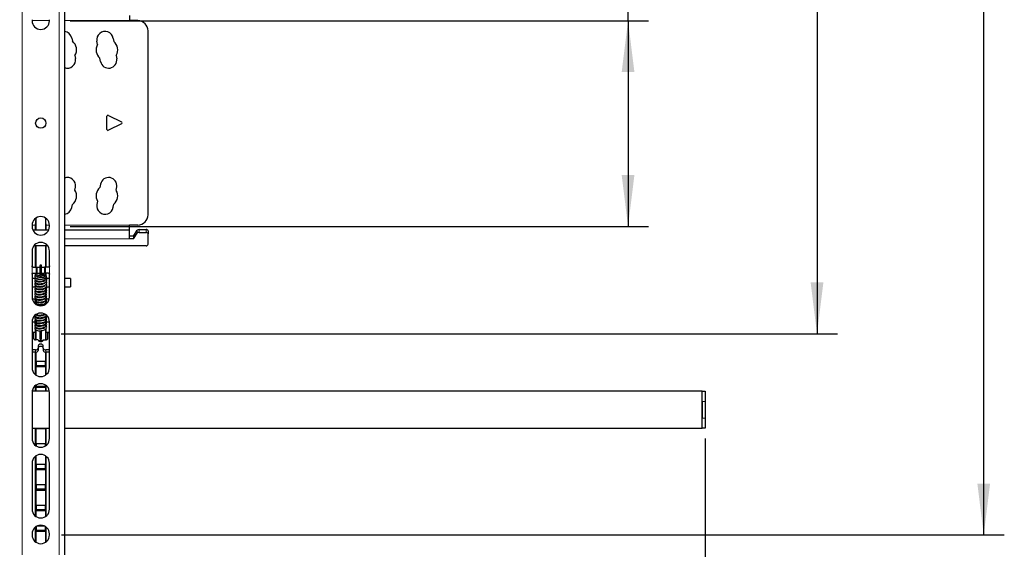
# Model space of a CAD drawing. Units: millimetres. Extents: x 15 to 200, y 14 to 271.
# Drawn here: x 84 to 132, y 81 to 107 of the extents above; entities that cross this region are included whole.
import ezdxf

# ---------------------------------------------------------------- set-up
doc = ezdxf.new("R2010")
doc.units = ezdxf.units.MM
doc.header["$PDSIZE"] = -1
doc.layers.add('MAATENTEKST', color=7, linetype='Continuous')
doc.styles.add('SLDTEXTSTYLE0', font='TXT', dxfattribs={"width": 0.75})
doc.dimstyles.new('SLDDIMSTYLE1', dxfattribs={"dimtxt": 3.5, "dimasz": 2.5, "dimexe": 0, "dimexo": 0.0625, "dimgap": 0.875, "dimtad": 1, "dimdec": 0, "dimlfac": 10, "dimrnd": 1e-09, "dimzin": 12, "dimdsep": 46, "dimtxsty": 'SLDTEXTSTYLE0', "dimsah": 1, "dimcen": 0.09, "dimadec": 0, "dimazin": 3, "dimtfac": 1, "dimtofl": 0, "dimtmove": 0, "dimatfit": 3, "dimfxl": 0, "dimfrac": 2, "dimtolj": 1, "dimtzin": 12, "dimarcsym": 0})

# ---------------------------------------------------------------- blocks, each defined once
blk = doc.blocks.new('_D')
at = {"layer": 'MAATENTEKST', "color": 7}
for p, q in [((122.433, 111.608), (122.433, 145.478)), ((116.165, 143.345), (116.165, 144.412)), ((116.165, 144.412), (121.722, 144.412)), ((121.722, 144.412), (121.722, 143.345)), ((116.165, 136.88), (116.165, 135.814)), ((121.722, 135.814), (121.722, 136.88)), ((116.165, 135.814), (121.722, 135.814)), ((85.704, 111.608), (123.433, 111.608)), ((122.433, 111.608), (122.433, 91.608)), ((85.704, 91.608), (123.433, 91.608))]:
    blk.add_line(p, q, dxfattribs=at)
for points in [[(122.433, 111.608), (122.123, 109.108), (122.743, 109.108)], [(122.433, 91.608), (122.743, 94.108), (122.123, 94.108)]]:
    blk.add_solid(points, dxfattribs=at)
at = {"layer": 'MAATENTEKST', "color": 7, "char_height": 3.5, "attachment_point": 1, "rotation": 90, "style": 'SLDTEXTSTYLE0'}
for s, insert in [('7.9', (117.21, 136.88)), ('200', (117.21, 126.989))]:
    blk.add_mtext(s, dxfattribs=dict(at, insert=insert))
blk = doc.blocks.new('_D_2')
at = {"layer": 'MAATENTEKST', "color": 7}
for p, q in [((28.105, 86.916), (28.105, 29.845)), ((117.005, 86.516), (117.005, 29.845)), ((71.908, 37.112), (70.842, 37.112)), ((70.842, 37.112), (70.842, 31.556)), ((80.96, 37.112), (82.026, 37.112)), ((82.026, 37.112), (82.026, 31.556)), ((70.842, 31.556), (71.908, 31.556)), ((82.026, 31.556), (80.96, 31.556)), ((117.005, 30.845), (28.105, 30.845))]:
    blk.add_line(p, q, dxfattribs=at)
for points in [[(28.105, 30.845), (30.605, 30.535), (30.605, 31.155)], [(117.005, 30.845), (114.505, 31.155), (114.505, 30.535)]]:
    blk.add_solid(points, dxfattribs=at)
at = {"layer": 'MAATENTEKST', "color": 7, "char_height": 3.5, "attachment_point": 1, "style": 'SLDTEXTSTYLE0'}
for s, insert in [('889', (62.017, 36.068)), ('35.0', (71.908, 36.068))]:
    blk.add_mtext(s, dxfattribs=dict(at, insert=insert))
blk = doc.blocks.new('_D_5')
at = {"layer": 'MAATENTEKST', "color": 7}
for p, q in [((130.536, 121.833), (130.536, 145.793)), ((124.269, 143.66), (124.269, 144.726)), ((124.269, 144.726), (129.825, 144.726)), ((129.825, 144.726), (129.825, 143.66)), ((124.269, 134.608), (124.269, 133.542)), ((129.825, 133.542), (129.825, 134.608)), ((124.269, 133.542), (129.825, 133.542)), ((86.13, 121.833), (131.536, 121.833)), ((130.536, 81.833), (130.536, 121.833)), ((85.705, 81.833), (131.536, 81.833))]:
    blk.add_line(p, q, dxfattribs=at)
for points in [[(130.536, 121.833), (130.226, 119.333), (130.846, 119.333)], [(130.536, 81.833), (130.846, 84.333), (130.226, 84.333)]]:
    blk.add_solid(points, dxfattribs=at)
at = {"layer": 'MAATENTEKST', "color": 7, "char_height": 3.5, "attachment_point": 1, "rotation": 90, "style": 'SLDTEXTSTYLE0'}
for s, insert in [('15.7', (125.313, 134.608)), ('400', (125.313, 124.717))]:
    blk.add_mtext(s, dxfattribs=dict(at, insert=insert))
blk = doc.blocks.new('_D_6')
at = {"layer": 'MAATENTEKST', "color": 7}
for p, q in [((113.249, 106.833), (113.249, 145.728)), ((106.982, 143.595), (106.982, 144.662)), ((106.982, 144.662), (112.538, 144.662)), ((112.538, 144.662), (112.538, 143.595)), ((106.982, 137.13), (106.982, 136.064)), ((112.538, 136.064), (112.538, 137.13)), ((106.982, 136.064), (112.538, 136.064)), ((86.13, 106.833), (114.249, 106.833)), ((113.249, 106.833), (113.249, 96.833)), ((86.13, 96.833), (114.249, 96.833))]:
    blk.add_line(p, q, dxfattribs=at)
for points in [[(113.249, 106.833), (112.939, 104.333), (113.559, 104.333)], [(113.249, 96.833), (113.559, 99.333), (112.939, 99.333)]]:
    blk.add_solid(points, dxfattribs=at)
at = {"layer": 'MAATENTEKST', "color": 7, "char_height": 3.5, "attachment_point": 1, "rotation": 90, "style": 'SLDTEXTSTYLE0'}
for s, insert in [('3.9', (108.026, 137.13)), ('100', (108.026, 127.239))]:
    blk.add_mtext(s, dxfattribs=dict(at, insert=insert))

msp = doc.modelspace()

# ---------------------------------------------------------------- linework, layer by layer
at = {"color": 8, "linetype": 'Continuous', "lineweight": 0}
for p, q in [((83.805, 122.858), (83.805, 80.858)), ((85.605, 122.858), (85.605, 80.858)), ((85.13, 106.836), (84.28, 106.836)), ((89.02, 106.836), (85.855, 106.836)), ((84.455, 96.901), (84.28, 96.901)), ((84.456, 96.965), (84.455, 96.965)), ((84.476, 96.965), (84.456, 96.965)), ((84.476, 96.663), (84.476, 96.965)), ((84.934, 96.663), (84.934, 96.965)), ((84.934, 96.965), (84.954, 96.965)), ((84.954, 96.965), (84.955, 96.965)), ((85.129, 96.901), (84.955, 96.901)), ((89.02, 96.901), (85.855, 96.901)), ((89.485, 96.684), (89.485, 96.543)), ((89.82, 96.543), (89.82, 96.684)), ((89.02, 96.224), (85.855, 96.224)), ((89.394, 96.501), (89.394, 96.642)), ((84.476, 94.858), (84.476, 95.893)), ((84.934, 94.858), (84.934, 95.893)), ((84.28, 94.508), (84.28, 94.908)), ((84.476, 94.558), (84.476, 94.858)), ((84.525, 94.558), (84.525, 94.858)), ((84.885, 94.558), (84.885, 94.858)), ((84.934, 94.558), (84.934, 94.858)), ((85.13, 94.508), (85.13, 94.908)), ((84.476, 94.49), (84.476, 94.558)), ((84.755, 94.453), (84.755, 94.449)), ((84.755, 94.449), (84.755, 94.373)), ((84.898, 94.453), (84.898, 94.449)), ((84.898, 94.449), (84.898, 94.394)), ((84.934, 94.452), (84.934, 94.558)), ((84.755, 91.896), (84.755, 91.849)), ((84.355, 91.693), (84.28, 91.693)), ((84.355, 91.658), (84.28, 91.658)), ((84.476, 91.319), (84.476, 91.797)), ((84.934, 91.319), (84.934, 91.838)), ((85.055, 91.693), (85.13, 91.693)), ((85.055, 91.658), (85.13, 91.658)), ((84.455, 90.824), (84.455, 90.718)), ((84.476, 90.264), (84.476, 90.719)), ((84.934, 90.264), (84.934, 90.719)), ((84.955, 90.824), (84.955, 90.718)), ((84.476, 89.6), (84.476, 90.014)), ((84.934, 89.6), (84.934, 90.014)), ((84.476, 88.816), (84.476, 89.014)), ((84.934, 88.816), (84.934, 89.014)), ((116.835, 88.816), (116.835, 87.016)), ((117.005, 88.316), (116.855, 88.316)), ((116.855, 87.516), (117.005, 87.516)), ((84.476, 86.264), (84.476, 87.014)), ((84.934, 86.264), (84.934, 87.014)), ((84.476, 85.264), (84.476, 85.679)), ((84.934, 85.264), (84.934, 85.679)), ((84.476, 84.264), (84.476, 85.014)), ((84.934, 84.264), (84.934, 85.014)), ((84.476, 83.264), (84.476, 84.014)), ((84.934, 83.264), (84.934, 84.014)), ((84.476, 82.725), (84.476, 83.014)), ((84.934, 82.725), (84.934, 83.014)), ((84.476, 81.475), (84.476, 82.014)), ((84.934, 81.475), (84.934, 82.014))]:
    msp.add_line(p, q, dxfattribs=at)
at = {"color": 7, "linetype": 'Continuous', "lineweight": 30}
for p, q in [((85.855, 122.858), (85.855, 80.858)), ((84.28, 106.883), (84.28, 106.833)), ((85.13, 106.833), (85.13, 106.883)), ((89.02, 107.086), (89.02, 106.836)), ((89.42, 106.836), (89.02, 106.836)), ((89.92, 97.401), (89.92, 106.336)), ((86.215, 105.981), (86.241, 105.834)), ((87.465, 105.681), (87.438, 105.834)), ((88.226, 105.973), (88.252, 105.825)), ((86.364, 105.138), (86.389, 104.996)), ((87.612, 104.849), (87.582, 105.016)), ((88.371, 105.15), (88.4, 104.988)), ((87.92, 101.549), (87.92, 102.188)), ((87.992, 102.232), (88.631, 101.913)), ((88.631, 101.824), (87.992, 101.505)), ((86.364, 98.599), (86.389, 98.741)), ((87.612, 98.888), (87.582, 98.721)), ((88.371, 98.587), (88.4, 98.749)), ((86.215, 97.756), (86.241, 97.903)), ((87.465, 98.056), (87.438, 97.903)), ((88.226, 97.764), (88.252, 97.912)), ((84.28, 96.883), (84.28, 96.833)), ((84.455, 96.771), (84.455, 96.965)), ((84.455, 96.685), (84.455, 96.771)), ((84.456, 96.965), (84.456, 96.67)), ((84.954, 96.965), (84.954, 96.67)), ((84.955, 96.771), (84.955, 96.965)), ((84.955, 96.685), (84.955, 96.771)), ((85.13, 96.833), (85.13, 96.883)), ((89.02, 96.651), (89.02, 96.901)), ((89.42, 96.901), (89.02, 96.901)), ((89.485, 96.684), (89.82, 96.684)), ((85.089, 96.651), (84.321, 96.651)), ((89.02, 96.651), (85.855, 96.651)), ((89.02, 96.224), (89.02, 96.651)), ((89.22, 96.366), (89.02, 96.366)), ((89.22, 96.224), (89.02, 96.224)), ((89.22, 96.366), (89.394, 96.642)), ((89.22, 96.224), (89.394, 96.501)), ((89.22, 96.366), (89.22, 96.224)), ((89.485, 96.543), (89.82, 96.543)), ((89.92, 96.613), (89.92, 96.472)), ((89.92, 95.964), (89.92, 96.472)), ((85.041, 95.893), (84.368, 95.893)), ((84.455, 94.858), (84.455, 95.893)), ((84.456, 95.893), (84.456, 94.858)), ((84.954, 95.893), (84.954, 94.858)), ((84.955, 94.858), (84.955, 95.893)), ((89.82, 95.893), (85.855, 95.893)), ((84.28, 95.633), (84.28, 94.908)), ((85.13, 94.908), (85.13, 95.633)), ((84.33, 94.858), (84.476, 94.858)), ((84.476, 94.858), (84.525, 94.858)), ((84.525, 94.858), (84.665, 94.858)), ((84.665, 94.915), (84.665, 94.522)), ((84.745, 94.522), (84.745, 94.915)), ((84.745, 94.858), (84.885, 94.858)), ((84.934, 94.858), (84.885, 94.858)), ((85.08, 94.858), (84.934, 94.858)), ((84.28, 94.508), (84.28, 93.396)), ((84.425, 94.293), (84.28, 94.293)), ((84.33, 94.558), (84.476, 94.558)), ((84.455, 94.476), (84.455, 94.558)), ((84.456, 94.558), (84.456, 94.477)), ((84.476, 94.558), (84.525, 94.558)), ((84.541, 94.293), (84.506, 94.293)), ((84.525, 94.558), (84.665, 94.558)), ((84.665, 94.524), (84.665, 94.439)), ((84.665, 94.439), (84.665, 94.434)), ((84.745, 94.558), (84.885, 94.558)), ((84.745, 94.45), (84.745, 94.518)), ((84.898, 94.453), (84.755, 94.453)), ((84.755, 94.373), (84.858, 94.373)), ((84.966, 94.293), (84.871, 94.293)), ((84.934, 94.558), (84.885, 94.558)), ((84.913, 94.409), (84.912, 94.406)), ((85.08, 94.558), (84.934, 94.558)), ((84.954, 94.558), (84.954, 94.442)), ((84.954, 94.309), (84.954, 94.293)), ((84.955, 94.441), (84.955, 94.558)), ((84.955, 94.293), (84.955, 94.308)), ((85.13, 94.293), (84.977, 94.293)), ((85.13, 93.396), (85.13, 94.508)), ((86.155, 94.293), (85.855, 94.293)), ((86.155, 94.293), (86.155, 93.893)), ((84.28, 93.893), (84.427, 93.893)), ((84.455, 93.84), (84.455, 93.841)), ((84.456, 93.842), (84.456, 93.839)), ((84.512, 93.893), (84.809, 93.893)), ((84.912, 94.212), (84.895, 94.224)), ((84.912, 94.085), (84.895, 94.097)), ((84.912, 93.959), (84.895, 93.97)), ((84.954, 93.802), (84.954, 93.76)), ((84.955, 93.761), (84.955, 93.8)), ((84.981, 93.893), (85.13, 93.893)), ((85.855, 93.893), (86.155, 93.893)), ((84.455, 93.713), (84.455, 93.715)), ((84.455, 93.586), (84.455, 93.588)), ((84.455, 93.46), (84.455, 93.461)), ((84.455, 93.333), (84.455, 93.334)), ((84.456, 93.715), (84.456, 93.712)), ((84.456, 93.588), (84.456, 93.586)), ((84.456, 93.462), (84.456, 93.459)), ((84.456, 93.335), (84.456, 93.332)), ((84.912, 93.324), (84.895, 93.335)), ((84.954, 93.675), (84.954, 93.633)), ((84.954, 93.548), (84.954, 93.506)), ((84.954, 93.421), (84.954, 93.379)), ((84.955, 93.634), (84.955, 93.673)), ((84.955, 93.507), (84.955, 93.547)), ((84.955, 93.38), (84.955, 93.42)), ((84.292, 93.293), (84.305, 93.293)), ((84.455, 93.293), (84.305, 93.293)), ((84.455, 93.181), (84.455, 93.207)), ((84.455, 93.052), (84.455, 93.108)), ((84.456, 93.208), (84.456, 93.181)), ((84.456, 93.081), (84.456, 93.051)), ((84.476, 93.222), (84.477, 93.174)), ((84.476, 93.175), (84.476, 93.221)), ((84.476, 93.038), (84.476, 93.094)), ((84.478, 93.096), (84.479, 93.05)), ((84.824, 93.264), (84.502, 93.264)), ((84.605, 93.033), (84.524, 93.033)), ((84.804, 93.033), (84.71, 93.033)), ((84.912, 93.07), (84.895, 93.082)), ((84.954, 93.294), (84.954, 93.253)), ((84.954, 93.167), (84.954, 93.126)), ((85.105, 93.293), (84.955, 93.293)), ((84.955, 93.254), (84.955, 93.293)), ((84.955, 93.127), (84.955, 93.166)), ((85.117, 93.293), (85.105, 93.293)), ((84.405, 92.493), (84.401, 92.493)), ((84.455, 92.445), (84.455, 92.446)), ((84.456, 92.446), (84.456, 92.444)), ((84.502, 92.503), (84.826, 92.503)), ((84.954, 92.406), (84.954, 92.364)), ((84.955, 92.365), (84.955, 92.405)), ((85.005, 92.493), (85.008, 92.493)), ((84.28, 92.196), (84.28, 89.958)), ((84.305, 92.193), (84.455, 92.193)), ((84.455, 92.318), (84.455, 92.319)), ((84.455, 92.191), (84.455, 92.192)), ((84.455, 92.064), (84.455, 92.065)), ((84.456, 92.32), (84.456, 92.317)), ((84.456, 92.193), (84.456, 92.19)), ((84.456, 92.066), (84.456, 92.063)), ((84.476, 92.206), (84.476, 92.178)), ((84.476, 92.079), (84.476, 92.051)), ((84.477, 92.177), (84.477, 92.207)), ((84.479, 92.05), (84.479, 92.081)), ((84.823, 92.264), (84.507, 92.264)), ((84.514, 92.014), (84.619, 92.014)), ((84.524, 92.017), (84.607, 92.017)), ((84.758, 92.017), (84.805, 92.017)), ((84.786, 92.014), (84.815, 92.014)), ((84.846, 92.002), (84.83, 92.007)), ((84.898, 91.916), (84.841, 91.916)), ((84.954, 92.279), (84.954, 92.237)), ((84.954, 92.152), (84.954, 92.111)), ((84.954, 92.025), (84.954, 91.984)), ((84.955, 92.238), (84.955, 92.278)), ((84.955, 92.112), (84.955, 92.151)), ((84.955, 91.985), (84.955, 92.024)), ((84.994, 92.193), (85.105, 92.193)), ((85.13, 89.958), (85.13, 92.196)), ((84.355, 91.658), (84.355, 91.693)), ((84.355, 91.693), (84.455, 91.693)), ((84.355, 91.39), (84.355, 91.658)), ((84.455, 91.319), (84.455, 91.81)), ((84.456, 91.809), (84.456, 91.319)), ((84.665, 91.854), (84.665, 91.85)), ((84.665, 91.767), (84.665, 91.374)), ((84.745, 91.85), (84.745, 91.854)), ((84.745, 91.374), (84.745, 91.767)), ((84.954, 91.847), (84.954, 91.319)), ((84.955, 91.319), (84.955, 91.848)), ((84.955, 91.693), (85.055, 91.693)), ((85.055, 91.658), (85.055, 91.693)), ((85.055, 91.39), (85.055, 91.658)), ((84.58, 91.319), (84.455, 91.319)), ((84.58, 91.019), (84.58, 90.913)), ((84.802, 91.264), (84.607, 91.264)), ((84.83, 91.319), (84.955, 91.319)), ((84.83, 90.913), (84.83, 91.019)), ((84.455, 90.824), (84.28, 90.824)), ((84.455, 90.718), (84.28, 90.718)), ((84.455, 89.615), (84.455, 90.718)), ((84.456, 90.718), (84.456, 89.614)), ((84.58, 90.913), (84.58, 90.807)), ((84.83, 90.913), (84.83, 90.807)), ((84.954, 90.718), (84.954, 89.614)), ((85.13, 90.824), (84.955, 90.824)), ((85.13, 90.718), (84.955, 90.718)), ((84.955, 89.615), (84.955, 90.718)), ((84.479, 90.05), (84.476, 90.264)), ((84.934, 90.264), (84.476, 90.264)), ((84.476, 90.264), (84.476, 90.014)), ((84.479, 90.017), (84.476, 90.014)), ((84.476, 90.014), (84.934, 90.014)), ((84.93, 90.05), (84.479, 90.05)), ((84.479, 90.05), (84.479, 90.017)), ((84.479, 90.017), (84.93, 90.017)), ((84.934, 90.264), (84.93, 90.05)), ((84.93, 90.017), (84.93, 90.05)), ((84.93, 90.017), (84.934, 90.014)), ((84.934, 90.014), (84.934, 90.264)), ((84.455, 88.816), (84.455, 89.102)), ((84.456, 89.103), (84.456, 88.816)), ((84.476, 89.117), (84.476, 89.014)), ((84.479, 89.017), (84.476, 89.014)), ((84.476, 89.014), (84.934, 89.014)), ((84.479, 89.05), (84.478, 89.118)), ((84.93, 89.05), (84.479, 89.05)), ((84.479, 89.05), (84.479, 89.017)), ((84.479, 89.017), (84.93, 89.017)), ((84.931, 89.118), (84.93, 89.05)), ((84.93, 89.017), (84.93, 89.05)), ((84.93, 89.017), (84.934, 89.014)), ((84.934, 89.014), (84.934, 89.117)), ((84.954, 89.103), (84.954, 88.816)), ((84.955, 88.816), (84.955, 89.102)), ((84.28, 88.758), (84.28, 86.521)), ((85.126, 88.816), (84.284, 88.816)), ((85.13, 86.521), (85.13, 88.758)), ((116.835, 88.816), (85.855, 88.816)), ((116.855, 88.816), (116.835, 88.816)), ((116.855, 88.816), (117.005, 88.816)), ((116.855, 88.316), (116.855, 88.816)), ((117.005, 88.816), (117.005, 88.316)), ((116.855, 88.316), (116.855, 87.516)), ((117.005, 88.316), (117.005, 87.516)), ((116.855, 87.016), (116.855, 87.516)), ((117.005, 87.516), (117.005, 87.016)), ((84.28, 87.016), (85.13, 87.016)), ((84.455, 86.177), (84.455, 87.016)), ((84.456, 87.016), (84.456, 86.176)), ((84.478, 87.016), (84.476, 87.014)), ((84.476, 87.016), (84.476, 87.014)), ((84.476, 87.014), (84.934, 87.014)), ((84.932, 87.016), (84.934, 87.014)), ((84.934, 87.014), (84.934, 87.016)), ((84.954, 87.016), (84.954, 86.176)), ((84.955, 86.177), (84.955, 87.016)), ((85.855, 87.016), (116.835, 87.016)), ((116.835, 87.016), (116.855, 87.016)), ((117.005, 87.016), (116.855, 87.016)), ((84.476, 86.264), (84.476, 86.163)), ((84.477, 86.162), (84.476, 86.264)), ((84.934, 86.264), (84.476, 86.264)), ((84.934, 86.264), (84.932, 86.162)), ((84.934, 86.163), (84.934, 86.264)), ((84.455, 82.74), (84.455, 85.665)), ((84.456, 85.665), (84.456, 82.739)), ((84.954, 85.665), (84.954, 82.739)), ((84.955, 82.74), (84.955, 85.665)), ((84.28, 85.321), (84.28, 83.083)), ((84.476, 85.264), (84.476, 85.014)), ((84.479, 85.05), (84.476, 85.264)), ((84.934, 85.264), (84.476, 85.264)), ((84.934, 85.264), (84.93, 85.05)), ((84.934, 85.014), (84.934, 85.264)), ((85.13, 83.083), (85.13, 85.321)), ((84.479, 85.017), (84.476, 85.014)), ((84.476, 85.014), (84.934, 85.014)), ((84.479, 85.05), (84.479, 85.017)), ((84.93, 85.05), (84.479, 85.05)), ((84.479, 85.017), (84.93, 85.017)), ((84.93, 85.017), (84.93, 85.05)), ((84.93, 85.017), (84.934, 85.014)), ((84.476, 84.264), (84.476, 84.014)), ((84.479, 84.05), (84.476, 84.264)), ((84.934, 84.264), (84.476, 84.264)), ((84.934, 84.264), (84.93, 84.05)), ((84.934, 84.014), (84.934, 84.264)), ((84.479, 84.017), (84.476, 84.014)), ((84.476, 84.014), (84.934, 84.014)), ((84.479, 84.05), (84.479, 84.017)), ((84.93, 84.05), (84.479, 84.05)), ((84.479, 84.017), (84.93, 84.017)), ((84.93, 84.017), (84.93, 84.05)), ((84.93, 84.017), (84.934, 84.014)), ((84.476, 83.264), (84.476, 83.014)), ((84.479, 83.05), (84.476, 83.264)), ((84.934, 83.264), (84.476, 83.264)), ((84.479, 83.017), (84.476, 83.014)), ((84.476, 83.014), (84.934, 83.014)), ((84.479, 83.05), (84.479, 83.017)), ((84.93, 83.05), (84.479, 83.05)), ((84.479, 83.017), (84.93, 83.017)), ((84.934, 83.264), (84.93, 83.05)), ((84.93, 83.017), (84.93, 83.05)), ((84.93, 83.017), (84.934, 83.014)), ((84.934, 83.014), (84.934, 83.264)), ((84.28, 81.883), (84.28, 81.833)), ((84.455, 81.49), (84.455, 82.227)), ((84.456, 82.228), (84.456, 81.489)), ((84.476, 82.242), (84.476, 82.014)), ((84.479, 82.05), (84.476, 82.242)), ((84.479, 82.017), (84.476, 82.014)), ((84.476, 82.014), (84.934, 82.014)), ((84.479, 82.05), (84.479, 82.017)), ((84.93, 82.05), (84.479, 82.05)), ((84.479, 82.017), (84.93, 82.017)), ((84.894, 82.264), (84.515, 82.264)), ((84.933, 82.242), (84.93, 82.05)), ((84.93, 82.017), (84.93, 82.05)), ((84.93, 82.017), (84.934, 82.014)), ((84.934, 82.014), (84.934, 82.242)), ((84.954, 82.228), (84.954, 81.489)), ((84.955, 81.49), (84.955, 82.227)), ((85.13, 81.833), (85.13, 81.883))]:
    msp.add_line(p, q, dxfattribs=at)
at = {"color": 7, "linetype": 'Continuous', "lineweight": 30, "flags": 128}
for points in [[(84.665, 94.522), (84.668, 94.513), (84.676, 94.505), (84.689, 94.501), (84.705, 94.499), (84.72, 94.501), (84.733, 94.505), (84.742, 94.513), (84.745, 94.522), (84.745, 94.522)], [(84.912, 94.231), (84.915, 94.224), (84.911, 94.21), (84.894, 94.189), (84.85, 94.161), (84.779, 94.137), (84.698, 94.125), (84.659, 94.123), (84.618, 94.125), (84.574, 94.13), (84.534, 94.139), (84.505, 94.15), (84.495, 94.159), (84.495, 94.159), (84.499, 94.163), (84.514, 94.171), (84.539, 94.18), (84.547, 94.182)], [(84.912, 94.105), (84.915, 94.097), (84.911, 94.083), (84.894, 94.062), (84.85, 94.034), (84.779, 94.01), (84.698, 93.998), (84.659, 93.996), (84.618, 93.998), (84.574, 94.003), (84.534, 94.012), (84.505, 94.023), (84.495, 94.033), (84.495, 94.033), (84.499, 94.036), (84.514, 94.044), (84.539, 94.053), (84.547, 94.055)], [(84.912, 93.978), (84.915, 93.971), (84.911, 93.956), (84.894, 93.935), (84.85, 93.907), (84.779, 93.884), (84.698, 93.871), (84.659, 93.869), (84.618, 93.871), (84.574, 93.876), (84.534, 93.885), (84.505, 93.896), (84.495, 93.906), (84.495, 93.906), (84.499, 93.909), (84.514, 93.917), (84.539, 93.926), (84.547, 93.928)], [(84.912, 93.851), (84.915, 93.844), (84.911, 93.829), (84.894, 93.808), (84.85, 93.78), (84.779, 93.757), (84.698, 93.744), (84.659, 93.743), (84.618, 93.744), (84.574, 93.749), (84.534, 93.758), (84.505, 93.769), (84.495, 93.779), (84.495, 93.779), (84.499, 93.782), (84.514, 93.79), (84.539, 93.799), (84.547, 93.801)], [(84.912, 93.724), (84.915, 93.717), (84.911, 93.702), (84.894, 93.681), (84.85, 93.653), (84.779, 93.63), (84.698, 93.617), (84.659, 93.616), (84.618, 93.617), (84.574, 93.622), (84.534, 93.632), (84.505, 93.643), (84.495, 93.652), (84.495, 93.652), (84.499, 93.655), (84.514, 93.663), (84.539, 93.673), (84.547, 93.674)], [(84.912, 93.597), (84.915, 93.59), (84.911, 93.575), (84.894, 93.554), (84.85, 93.526), (84.779, 93.503), (84.698, 93.49), (84.659, 93.489), (84.618, 93.49), (84.574, 93.496), (84.534, 93.505), (84.505, 93.516), (84.495, 93.525), (84.495, 93.525), (84.499, 93.528), (84.514, 93.536), (84.539, 93.546), (84.547, 93.548)], [(84.912, 93.47), (84.915, 93.463), (84.911, 93.448), (84.894, 93.427), (84.85, 93.399), (84.779, 93.376), (84.698, 93.364), (84.659, 93.362), (84.618, 93.363), (84.574, 93.369), (84.534, 93.378), (84.505, 93.389), (84.495, 93.398), (84.495, 93.398), (84.499, 93.401), (84.514, 93.409), (84.539, 93.419), (84.547, 93.421)], [(84.912, 93.343), (84.915, 93.336), (84.911, 93.321), (84.894, 93.3), (84.85, 93.273), (84.779, 93.249), (84.698, 93.237), (84.659, 93.235), (84.618, 93.236), (84.574, 93.242), (84.534, 93.251), (84.505, 93.262), (84.495, 93.271), (84.495, 93.271), (84.499, 93.274), (84.514, 93.283), (84.539, 93.292), (84.547, 93.294)], [(84.455, 93.181), (84.439, 93.178), (84.426, 93.17), (84.418, 93.158), (84.415, 93.144), (84.418, 93.13), (84.426, 93.119), (84.439, 93.111), (84.455, 93.108), (84.47, 93.111), (84.483, 93.119), (84.492, 93.13), (84.495, 93.144), (84.492, 93.158), (84.483, 93.17), (84.47, 93.178), (84.455, 93.181)], [(84.912, 93.216), (84.915, 93.209), (84.911, 93.195), (84.894, 93.174), (84.85, 93.146), (84.779, 93.122), (84.698, 93.11), (84.659, 93.108), (84.618, 93.11), (84.574, 93.115), (84.534, 93.124), (84.505, 93.135), (84.495, 93.144), (84.495, 93.144)], [(84.405, 92.493), (84.406, 92.495), (84.408, 92.497), (84.413, 92.499), (84.419, 92.5), (84.42, 92.5)], [(84.912, 92.455), (84.915, 92.448), (84.911, 92.433), (84.894, 92.412), (84.85, 92.384), (84.779, 92.361), (84.698, 92.349), (84.659, 92.347), (84.618, 92.348), (84.574, 92.354), (84.534, 92.363), (84.505, 92.374), (84.495, 92.383), (84.495, 92.383)], [(84.305, 92.193), (84.285, 92.195), (84.28, 92.197)], [(84.912, 92.328), (84.915, 92.321), (84.911, 92.306), (84.894, 92.285), (84.85, 92.257), (84.779, 92.234), (84.698, 92.222), (84.659, 92.22), (84.618, 92.221), (84.574, 92.227), (84.534, 92.236), (84.505, 92.247), (84.495, 92.256), (84.495, 92.256)], [(84.912, 92.201), (84.915, 92.194), (84.911, 92.179), (84.894, 92.158), (84.85, 92.131), (84.779, 92.107), (84.698, 92.095), (84.659, 92.093), (84.618, 92.095), (84.574, 92.1), (84.534, 92.109), (84.505, 92.12), (84.495, 92.129), (84.495, 92.129)], [(84.912, 92.074), (84.915, 92.067), (84.911, 92.053), (84.894, 92.032), (84.85, 92.004), (84.779, 91.98), (84.698, 91.968), (84.659, 91.966), (84.618, 91.968), (84.574, 91.973), (84.534, 91.982), (84.505, 91.993), (84.495, 92.002), (84.495, 92.002)], [(84.912, 91.948), (84.915, 91.94), (84.911, 91.926), (84.894, 91.905), (84.85, 91.877), (84.779, 91.853), (84.698, 91.841), (84.659, 91.839), (84.618, 91.841), (84.574, 91.846), (84.534, 91.855), (84.505, 91.866), (84.495, 91.876), (84.495, 91.876)], [(85.105, 92.193), (85.124, 92.195), (85.13, 92.197)], [(84.58, 91.319), (84.589, 91.285), (84.616, 91.257), (84.657, 91.238), (84.705, 91.231), (84.753, 91.238), (84.793, 91.257), (84.82, 91.285), (84.83, 91.319)], [(84.83, 91.019), (84.82, 91.052), (84.793, 91.081), (84.753, 91.1), (84.705, 91.107), (84.657, 91.1), (84.616, 91.081), (84.589, 91.052), (84.58, 91.019)], [(84.83, 90.913), (84.82, 90.946), (84.793, 90.975), (84.753, 90.994), (84.705, 91.001), (84.657, 90.994), (84.616, 90.975), (84.589, 90.946), (84.58, 90.913)]]:
    msp.add_lwpolyline(points, dxfattribs=at)
at = {"color": 8, "linetype": 'Continuous', "lineweight": 0, "flags": 128}
msp.add_lwpolyline([(84.981, 94.366), (84.982, 94.368), (84.985, 94.381), (84.983, 94.396), (84.975, 94.409), (84.962, 94.419), (84.947, 94.423), (84.932, 94.422), (84.919, 94.415), (84.913, 94.409)], dxfattribs=at)
at = {"color": 7, "linetype": 'Continuous', "lineweight": 30}
msp.add_circle((84.705, 101.858), 0.25, dxfattribs=at)
for centre, radius, start, end in [((84.705, 106.833), 0.425, 180, 0), ((89.42, 106.336), 0.5, 0, 90), ((85.821, 105.912), 0.4, 10.0246, 85.1986), ((87.83, 105.913), 0.4, 8.6033, 191.3967), ((85.92, 105.418), 0.525, 327.7049, 52.2951), ((87.92, 105.418), 0.525, 329.214, 50.786), ((87.92, 105.418), 0.525, 150.014, 229.986), ((85.995, 104.927), 0.4, 249.4871, 10), ((88.004, 104.928), 0.4, 191.3967, 8.6033), ((87.97, 102.188), 0.05, 63.4349, 180), ((87.97, 101.549), 0.05, 180, 296.5651), ((88.608, 101.868), 0.05, 296.5651, 63.4349), ((85.995, 98.81), 0.4, 350, 110.5129), ((88.004, 98.809), 0.4, 351.3967, 168.6033), ((85.92, 98.318), 0.525, 307.7049, 32.2951), ((87.92, 98.318), 0.525, 130.014, 209.986), ((87.92, 98.318), 0.525, 309.214, 30.786), ((85.821, 97.825), 0.4, 274.8014, 349.9754), ((87.83, 97.824), 0.4, 168.6033, 351.3967), ((84.705, 96.883), 0.425, 0, 180), ((89.455, 96.965), 5, 176.9367, 180), ((79.955, 96.965), 5, 0, 3.0633), ((89.42, 97.401), 0.5, 270, 0), ((84.705, 96.833), 0.425, 180, 0), ((89.479, 96.577), 0.107, 86.7765, 142.5839), ((89.833, 96.596), 0.0893, 11.4218, 98.0495), ((89.479, 96.435), 0.107, 86.7765, 142.5839), ((89.833, 96.454), 0.0893, 11.4218, 98.0495), ((84.705, 95.633), 0.425, 0, 180), ((89.833, 95.982), 0.0893, 261.9505, 348.5782), ((84.705, 94.915), 0.04, 0, 180), ((84.453, 94.411), 0.0383, 87.326, 177.0085), ((84.457, 94.412), 0.0376, 1.9805, 93.6281), ((84.705, 93.396), 0.425, 180, 0), ((84.455, 93.141), 0.0402, 6.4959, 175.3634), ((84.705, 92.196), 0.425, 0, 180), ((84.967, 92.432), 0.0721, 58.2124, 99.596), ((84.455, 91.873), 0.0401, 4.6517, 176.2296), ((84.442, 91.408), 0.0893, 191.4218, 278.0495), ((84.705, 91.374), 0.04, 180, 0), ((84.967, 91.408), 0.0893, 261.9505, 348.5782), ((84.47, 90.935), 0.112, 261.9505, 348.5782), ((84.47, 90.829), 0.112, 261.9505, 348.5782), ((84.939, 90.935), 0.112, 191.4218, 278.0495), ((84.939, 90.829), 0.112, 191.4218, 278.0495), ((84.705, 89.958), 0.425, 180, 360), ((84.705, 88.758), 0.425, 360, 180), ((84.705, 86.521), 0.425, 180, 360), ((84.705, 85.321), 0.425, 0, 180), ((84.705, 83.083), 0.425, 180, 360), ((84.705, 81.883), 0.425, 0, 180), ((84.705, 81.833), 0.425, 180, 0)]:
    msp.add_arc(centre, radius, start, end, dxfattribs=at)
at = {"color": 8, "linetype": 'Continuous', "lineweight": 0}
for centre, radius, start, end in [((89.455, 96.965), 4.999, 176.9271, 180), ((89.455, 96.965), 4.979, 176.7594, 180), ((79.955, 96.965), 4.979, 0, 3.2406), ((79.955, 96.965), 4.999, 0, 3.0729), ((84.703, 94.437), 0.0383, 87.3247, 177.0479), ((84.702, 94.433), 0.0376, 86.3678, 178.1242), ((84.706, 94.434), 0.0405, 30.2249, 91.1812), ((84.705, 94.429), 0.0413, 42.6043, 90.8512), ((84.705, 91.851), 0.0401, 4.5338, 175.4662), ((84.705, 91.847), 0.0401, 4.5338, 175.4662)]:
    msp.add_arc(centre, radius, start, end, dxfattribs=at)
at = {"color": 7, "linetype": 'Continuous', "lineweight": 30}
for points, knots in [([(84.33, 94.858), (84.324, 94.859), (84.313, 94.86), (84.298, 94.868), (84.287, 94.881), (84.281, 94.895), (84.28, 94.904), (84.28, 94.908)], [0, 0, 0, 0, 0.212794, 0.4257753, 0.6353637, 0.846331, 1, 1, 1, 1]), ([(85.13, 94.908), (85.129, 94.903), (85.128, 94.892), (85.119, 94.877), (85.107, 94.865), (85.093, 94.859), (85.084, 94.859), (85.08, 94.858)], [0, 0, 0, 0, 0.213207, 0.426428, 0.639055, 0.849405, 1, 1, 1, 1]), ([(84.28, 94.508), (84.28, 94.514), (84.281, 94.525), (84.29, 94.54), (84.303, 94.552), (84.317, 94.558), (84.326, 94.558), (84.33, 94.558)], [0, 0, 0, 0, 0.213207, 0.426428, 0.639055, 0.849405, 1, 1, 1, 1]), ([(84.665, 94.527), (84.645, 94.528), (84.604, 94.529), (84.544, 94.518), (84.482, 94.499), (84.44, 94.471), (84.418, 94.44), (84.416, 94.422), (84.415, 94.413)], [0, 0, 0, 0, 0.152121, 0.307583, 0.501064, 0.73535, 0.865275, 1, 1, 1, 1]), ([(84.415, 94.413), (84.416, 94.401), (84.42, 94.373), (84.451, 94.335), (84.503, 94.302), (84.58, 94.278), (84.673, 94.266), (84.77, 94.268), (84.858, 94.286), (84.923, 94.309), (84.948, 94.333), (84.957, 94.342)], [0, 0, 0, 0, 0.074006, 0.171776, 0.285114, 0.414535, 0.542864, 0.669878, 0.797449, 0.927429, 1, 1, 1, 1]), ([(84.415, 94.286), (84.418, 94.271), (84.424, 94.242), (84.47, 94.204), (84.542, 94.179), (84.641, 94.168), (84.742, 94.174), (84.84, 94.195), (84.924, 94.233), (84.978, 94.283), (85.001, 94.338), (84.99, 94.37), (84.987, 94.381)], [0, 0, 0, 0, 0.087419, 0.167182, 0.294572, 0.400946, 0.511316, 0.619746, 0.730067, 0.843189, 0.942807, 1, 1, 1, 1]), ([(84.455, 94.349), (84.448, 94.345), (84.432, 94.335), (84.419, 94.313), (84.416, 94.295), (84.415, 94.286)], [0, 0, 0, 0, 0.2310245, 0.6085398, 1, 1, 1, 1]), ([(84.415, 94.159), (84.418, 94.144), (84.424, 94.115), (84.47, 94.077), (84.542, 94.052), (84.641, 94.041), (84.742, 94.047), (84.841, 94.068), (84.924, 94.106), (84.979, 94.156), (84.999, 94.216), (84.992, 94.262), (84.976, 94.281), (84.972, 94.285)], [0, 0, 0, 0, 0.082858, 0.15846, 0.279204, 0.380028, 0.48464, 0.587414, 0.691979, 0.799199, 0.89362, 0.976045, 1, 1, 1, 1]), ([(84.495, 94.413), (84.495, 94.414), (84.496, 94.415), (84.511, 94.424), (84.536, 94.434), (84.578, 94.444), (84.623, 94.451), (84.658, 94.449), (84.665, 94.448)], [0, 0, 0, 0, 0.193416, 0.373924, 0.536708, 0.677851, 0.934695, 1, 1, 1, 1]), ([(84.913, 94.408), (84.91, 94.405), (84.905, 94.397), (84.875, 94.377), (84.819, 94.358), (84.746, 94.347), (84.664, 94.347), (84.586, 94.359), (84.529, 94.379), (84.498, 94.402), (84.495, 94.412), (84.495, 94.413), (84.495, 94.413)], [0, 0, 0, 0, 0.06246, 0.167207, 0.275613, 0.393517, 0.517324, 0.642507, 0.764665, 0.864895, 0.969665, 1, 1, 1, 1]), ([(84.495, 94.286), (84.495, 94.287), (84.497, 94.288), (84.506, 94.295), (84.518, 94.299), (84.52, 94.3)], [0, 0, 0, 0, 0.463191, 0.895473, 1, 1, 1, 1]), ([(84.839, 94.284), (84.82, 94.277), (84.778, 94.261), (84.712, 94.252), (84.657, 94.25), (84.614, 94.251), (84.57, 94.257), (84.529, 94.266), (84.5, 94.278), (84.496, 94.283), (84.495, 94.286)], [0, 0, 0, 0, 0.141582, 0.304968, 0.38286, 0.470194, 0.573328, 0.697757, 0.842359, 1, 1, 1, 1]), ([(84.665, 94.434), (84.665, 94.428), (84.667, 94.415), (84.677, 94.4), (84.692, 94.387), (84.714, 94.378), (84.736, 94.374), (84.751, 94.373), (84.755, 94.373)], [0, 0, 0, 0, 0.161977, 0.30801, 0.461536, 0.65775, 0.921476, 1, 1, 1, 1]), ([(84.755, 94.453), (84.752, 94.453), (84.747, 94.453), (84.74, 94.455), (84.736, 94.456), (84.734, 94.456), (84.734, 94.456), (84.735, 94.456)], [0, 0, 0, 0, 0.2722552, 0.5170436, 0.7268039, 0.9106699, 1, 1, 1, 1]), ([(84.934, 94.452), (84.919, 94.462), (84.883, 94.489), (84.814, 94.512), (84.762, 94.519), (84.744, 94.521)], [0, 0, 0, 0, 0.307708, 0.761254, 1, 1, 1, 1]), ([(84.98, 94.365), (84.983, 94.371), (84.989, 94.383), (84.988, 94.403), (84.981, 94.42), (84.968, 94.434), (84.95, 94.444), (84.926, 94.452), (84.907, 94.453), (84.898, 94.453)], [0, 0, 0, 0, 0.135882, 0.26376, 0.38647, 0.504785, 0.643031, 0.83339, 1, 1, 1, 1]), ([(84.957, 94.342), (84.964, 94.347), (84.973, 94.354), (84.979, 94.363), (84.981, 94.366)], [0, 0, 0, 0, 0.684428, 1, 1, 1, 1]), ([(85.08, 94.558), (85.085, 94.558), (85.096, 94.557), (85.111, 94.549), (85.122, 94.536), (85.129, 94.522), (85.129, 94.512), (85.13, 94.508)], [0, 0, 0, 0, 0.212794, 0.425775, 0.635364, 0.846331, 1, 1, 1, 1]), ([(84.455, 94.222), (84.448, 94.218), (84.432, 94.208), (84.419, 94.186), (84.416, 94.169), (84.415, 94.159)], [0, 0, 0, 0, 0.231024, 0.60854, 1, 1, 1, 1]), ([(84.415, 94.033), (84.418, 94.017), (84.424, 93.988), (84.47, 93.951), (84.542, 93.925), (84.641, 93.914), (84.742, 93.92), (84.841, 93.942), (84.924, 93.979), (84.979, 94.029), (84.999, 94.089), (84.992, 94.135), (84.976, 94.154), (84.972, 94.158)], [0, 0, 0, 0, 0.082858, 0.15846, 0.279204, 0.380028, 0.48464, 0.587414, 0.691979, 0.799199, 0.89362, 0.976045, 1, 1, 1, 1]), ([(84.455, 94.095), (84.448, 94.091), (84.432, 94.082), (84.419, 94.06), (84.416, 94.042), (84.415, 94.033)], [0, 0, 0, 0, 0.2310245, 0.6085398, 1, 1, 1, 1]), ([(84.415, 93.906), (84.418, 93.891), (84.424, 93.862), (84.47, 93.824), (84.542, 93.798), (84.641, 93.787), (84.742, 93.793), (84.841, 93.815), (84.924, 93.852), (84.979, 93.902), (84.999, 93.962), (84.992, 94.008), (84.976, 94.027), (84.972, 94.031)], [0, 0, 0, 0, 0.082858, 0.15846, 0.279204, 0.380028, 0.48464, 0.587414, 0.691979, 0.799199, 0.89362, 0.976045, 1, 1, 1, 1]), ([(84.455, 93.968), (84.448, 93.965), (84.432, 93.955), (84.419, 93.933), (84.416, 93.915), (84.415, 93.906)], [0, 0, 0, 0, 0.231024, 0.60854, 1, 1, 1, 1]), ([(84.415, 93.779), (84.418, 93.764), (84.424, 93.735), (84.47, 93.697), (84.542, 93.672), (84.641, 93.66), (84.742, 93.666), (84.841, 93.688), (84.924, 93.725), (84.979, 93.775), (84.999, 93.835), (84.992, 93.882), (84.976, 93.9), (84.972, 93.905)], [0, 0, 0, 0, 0.082858, 0.15846, 0.279204, 0.380028, 0.48464, 0.587414, 0.691979, 0.799199, 0.89362, 0.976045, 1, 1, 1, 1]), ([(84.415, 93.652), (84.418, 93.637), (84.424, 93.608), (84.47, 93.57), (84.542, 93.545), (84.641, 93.533), (84.742, 93.539), (84.841, 93.561), (84.924, 93.598), (84.979, 93.648), (85, 93.709), (84.986, 93.765), (84.952, 93.81), (84.914, 93.832), (84.895, 93.843)], [0, 0, 0, 0, 0.072759, 0.139146, 0.245174, 0.333709, 0.425571, 0.515818, 0.607639, 0.70179, 0.784703, 0.857081, 0.925219, 1, 1, 1, 1]), ([(84.455, 93.841), (84.448, 93.838), (84.432, 93.828), (84.419, 93.806), (84.416, 93.788), (84.415, 93.779)], [0, 0, 0, 0, 0.231024, 0.60854, 1, 1, 1, 1]), ([(84.772, 94.183), (84.785, 94.18), (84.812, 94.174), (84.833, 94.164), (84.844, 94.159)], [0, 0, 0, 0, 0.471304, 1, 1, 1, 1]), ([(84.772, 94.056), (84.785, 94.053), (84.812, 94.047), (84.833, 94.037), (84.844, 94.032)], [0, 0, 0, 0, 0.471304, 1, 1, 1, 1]), ([(84.772, 93.929), (84.785, 93.926), (84.812, 93.92), (84.833, 93.91), (84.844, 93.905)], [0, 0, 0, 0, 0.471304, 1, 1, 1, 1]), ([(84.772, 93.802), (84.785, 93.799), (84.812, 93.793), (84.833, 93.783), (84.844, 93.778)], [0, 0, 0, 0, 0.471304, 1, 1, 1, 1]), ([(84.415, 93.525), (84.418, 93.51), (84.424, 93.481), (84.47, 93.443), (84.542, 93.418), (84.641, 93.406), (84.742, 93.413), (84.841, 93.434), (84.924, 93.471), (84.979, 93.522), (85, 93.582), (84.986, 93.638), (84.952, 93.683), (84.914, 93.705), (84.895, 93.716)], [0, 0, 0, 0, 0.072759, 0.139146, 0.245174, 0.333709, 0.425571, 0.515818, 0.607639, 0.70179, 0.784703, 0.857081, 0.925219, 1, 1, 1, 1]), ([(84.455, 93.715), (84.448, 93.711), (84.432, 93.701), (84.419, 93.679), (84.416, 93.661), (84.415, 93.652)], [0, 0, 0, 0, 0.231024, 0.60854, 1, 1, 1, 1]), ([(84.415, 93.398), (84.418, 93.383), (84.424, 93.354), (84.47, 93.316), (84.542, 93.291), (84.641, 93.28), (84.742, 93.286), (84.841, 93.307), (84.924, 93.344), (84.979, 93.395), (85, 93.455), (84.986, 93.512), (84.952, 93.556), (84.914, 93.578), (84.895, 93.589)], [0, 0, 0, 0, 0.0727592, 0.1391461, 0.2451741, 0.3337093, 0.4255707, 0.5158178, 0.6076385, 0.7017904, 0.7847028, 0.8570811, 0.9252191, 1, 1, 1, 1]), ([(84.455, 93.588), (84.448, 93.584), (84.432, 93.574), (84.419, 93.552), (84.416, 93.534), (84.415, 93.525)], [0, 0, 0, 0, 0.231024, 0.60854, 1, 1, 1, 1]), ([(84.415, 93.271), (84.418, 93.256), (84.424, 93.227), (84.47, 93.189), (84.542, 93.164), (84.641, 93.153), (84.742, 93.159), (84.841, 93.18), (84.924, 93.218), (84.979, 93.268), (85, 93.328), (84.986, 93.385), (84.952, 93.429), (84.914, 93.451), (84.895, 93.462)], [0, 0, 0, 0, 0.072759, 0.139146, 0.245174, 0.333709, 0.425571, 0.515818, 0.607639, 0.70179, 0.784703, 0.857081, 0.925219, 1, 1, 1, 1]), ([(84.455, 93.461), (84.448, 93.457), (84.432, 93.447), (84.419, 93.425), (84.416, 93.407), (84.415, 93.398)], [0, 0, 0, 0, 0.231024, 0.60854, 1, 1, 1, 1]), ([(84.455, 93.334), (84.448, 93.33), (84.432, 93.32), (84.419, 93.298), (84.416, 93.28), (84.415, 93.271)], [0, 0, 0, 0, 0.231024, 0.60854, 1, 1, 1, 1]), ([(84.772, 93.676), (84.785, 93.673), (84.812, 93.666), (84.833, 93.656), (84.844, 93.651)], [0, 0, 0, 0, 0.471304, 1, 1, 1, 1]), ([(84.772, 93.549), (84.785, 93.546), (84.812, 93.539), (84.833, 93.529), (84.844, 93.524)], [0, 0, 0, 0, 0.471304, 1, 1, 1, 1]), ([(84.772, 93.422), (84.785, 93.419), (84.812, 93.412), (84.833, 93.403), (84.844, 93.397)], [0, 0, 0, 0, 0.471304, 1, 1, 1, 1]), ([(84.415, 93.144), (84.418, 93.129), (84.424, 93.1), (84.47, 93.062), (84.542, 93.037), (84.641, 93.026), (84.742, 93.032), (84.841, 93.053), (84.924, 93.091), (84.979, 93.141), (84.999, 93.201), (84.992, 93.247), (84.976, 93.266), (84.972, 93.27)], [0, 0, 0, 0, 0.082858, 0.15846, 0.279204, 0.380028, 0.48464, 0.587414, 0.691979, 0.799199, 0.89362, 0.976045, 1, 1, 1, 1]), ([(84.546, 93.248), (84.526, 93.243), (84.481, 93.23), (84.44, 93.202), (84.418, 93.172), (84.416, 93.154), (84.415, 93.144)], [0, 0, 0, 0, 0.267105, 0.6112515, 0.8021009, 1, 1, 1, 1]), ([(84.546, 93.121), (84.526, 93.116), (84.481, 93.104), (84.455, 93.082), (84.44, 93.071)], [0, 0, 0, 0, 0.453665, 1, 1, 1, 1]), ([(84.495, 93.144), (84.495, 93.145), (84.496, 93.146), (84.511, 93.155), (84.529, 93.163), (84.545, 93.166), (84.547, 93.167)], [0, 0, 0, 0, 0.337411, 0.652307, 0.93628, 1, 1, 1, 1]), ([(84.495, 93.017), (84.495, 93.018), (84.496, 93.019), (84.511, 93.028), (84.529, 93.036), (84.545, 93.039), (84.547, 93.04)], [0, 0, 0, 0, 0.337411, 0.652307, 0.93628, 1, 1, 1, 1]), ([(84.912, 93.089), (84.913, 93.087), (84.917, 93.079), (84.913, 93.07), (84.895, 93.044), (84.851, 93.017), (84.781, 92.994), (84.713, 92.984), (84.671, 92.981), (84.659, 92.981), (84.659, 92.981)], [0, 0, 0, 0, 0.060308, 0.203501, 0.341305, 0.518502, 0.714954, 0.907377, 0.999112, 1, 1, 1, 1]), ([(84.772, 93.295), (84.785, 93.292), (84.812, 93.286), (84.833, 93.276), (84.844, 93.27)], [0, 0, 0, 0, 0.4713038, 1, 1, 1, 1]), ([(84.772, 93.168), (84.785, 93.165), (84.812, 93.159), (84.833, 93.149), (84.844, 93.144)], [0, 0, 0, 0, 0.471304, 1, 1, 1, 1]), ([(84.772, 93.041), (84.785, 93.038), (84.812, 93.032), (84.832, 93.022), (84.842, 93.017)], [0, 0, 0, 0, 0.484043, 1, 1, 1, 1]), ([(84.992, 93.09), (84.99, 93.104), (84.985, 93.135), (84.952, 93.175), (84.914, 93.197), (84.895, 93.209)], [0, 0, 0, 0, 0.2790718, 0.6227813, 1, 1, 1, 1]), ([(84.415, 92.51), (84.418, 92.495), (84.424, 92.466), (84.47, 92.428), (84.542, 92.403), (84.641, 92.391), (84.743, 92.397), (84.84, 92.419), (84.924, 92.455), (84.956, 92.491), (84.972, 92.509)], [0, 0, 0, 0, 0.104345, 0.199552, 0.351608, 0.478578, 0.610317, 0.739742, 0.871423, 1, 1, 1, 1]), ([(84.455, 92.446), (84.448, 92.442), (84.432, 92.432), (84.419, 92.41), (84.411, 92.379), (84.425, 92.339), (84.47, 92.301), (84.543, 92.276), (84.641, 92.265), (84.742, 92.271), (84.841, 92.292), (84.924, 92.329), (84.979, 92.38), (84.999, 92.44), (84.992, 92.486), (84.976, 92.505), (84.972, 92.509)], [0, 0, 0, 0, 0.0283888, 0.0747787, 0.1228821, 0.1955586, 0.26187, 0.3677773, 0.4562119, 0.5479688, 0.6381133, 0.7298295, 0.8238743, 0.9066924, 0.9789884, 1, 1, 1, 1]), ([(84.455, 92.319), (84.448, 92.315), (84.432, 92.305), (84.419, 92.283), (84.411, 92.252), (84.425, 92.212), (84.47, 92.174), (84.543, 92.149), (84.641, 92.138), (84.742, 92.144), (84.841, 92.165), (84.924, 92.202), (84.979, 92.253), (85, 92.313), (84.986, 92.37), (84.952, 92.414), (84.914, 92.436), (84.895, 92.447)], [0, 0, 0, 0, 0.025308, 0.066663, 0.109546, 0.174334, 0.233449, 0.327862, 0.406698, 0.488497, 0.568858, 0.65062, 0.734458, 0.808288, 0.872737, 0.933411, 1, 1, 1, 1]), ([(84.476, 92.558), (84.499, 92.548), (84.545, 92.528), (84.642, 92.518), (84.742, 92.525), (84.832, 92.543), (84.876, 92.565), (84.895, 92.574)], [0, 0, 0, 0, 0.216576, 0.423486, 0.638168, 0.849079, 1, 1, 1, 1]), ([(84.91, 92.559), (84.906, 92.552), (84.895, 92.537), (84.851, 92.509), (84.781, 92.486), (84.712, 92.476), (84.657, 92.473), (84.614, 92.475), (84.57, 92.481), (84.529, 92.49), (84.5, 92.502), (84.496, 92.507), (84.495, 92.51)], [0, 0, 0, 0, 0.0859238, 0.2029029, 0.3325927, 0.4596229, 0.5201831, 0.5880838, 0.6682688, 0.7650109, 0.8774361, 1, 1, 1, 1]), ([(84.495, 92.51), (84.495, 92.511), (84.496, 92.512), (84.511, 92.52), (84.53, 92.528), (84.545, 92.532), (84.548, 92.533)], [0, 0, 0, 0, 0.336002, 0.649582, 0.9323694, 1, 1, 1, 1]), ([(84.495, 92.383), (84.495, 92.384), (84.496, 92.385), (84.511, 92.394), (84.529, 92.401), (84.545, 92.405), (84.547, 92.406)], [0, 0, 0, 0, 0.337411, 0.652307, 0.93628, 1, 1, 1, 1]), ([(84.772, 92.407), (84.785, 92.404), (84.812, 92.397), (84.833, 92.388), (84.844, 92.382)], [0, 0, 0, 0, 0.471304, 1, 1, 1, 1]), ([(84.775, 92.533), (84.787, 92.53), (84.813, 92.524), (84.833, 92.514), (84.844, 92.509)], [0, 0, 0, 0, 0.447408, 1, 1, 1, 1]), ([(84.546, 92.233), (84.526, 92.228), (84.481, 92.215), (84.44, 92.187), (84.419, 92.156), (84.411, 92.125), (84.425, 92.085), (84.47, 92.047), (84.543, 92.022), (84.641, 92.011), (84.742, 92.017), (84.841, 92.038), (84.924, 92.076), (84.979, 92.126), (85, 92.186), (84.986, 92.243), (84.952, 92.287), (84.914, 92.309), (84.895, 92.32)], [0, 0, 0, 0, 0.052278, 0.119634, 0.156987, 0.19572, 0.254238, 0.307632, 0.392908, 0.464115, 0.537998, 0.610582, 0.684431, 0.760156, 0.826841, 0.885053, 0.939855, 1, 1, 1, 1]), ([(84.415, 92.002), (84.418, 91.987), (84.424, 91.958), (84.47, 91.92), (84.542, 91.895), (84.641, 91.884), (84.742, 91.89), (84.841, 91.911), (84.924, 91.949), (84.979, 91.999), (85, 92.06), (84.986, 92.116), (84.952, 92.16), (84.914, 92.182), (84.895, 92.194)], [0, 0, 0, 0, 0.072759, 0.139146, 0.245174, 0.333709, 0.425571, 0.515818, 0.607639, 0.70179, 0.784703, 0.857081, 0.925219, 1, 1, 1, 1]), ([(84.546, 92.106), (84.526, 92.101), (84.481, 92.088), (84.44, 92.06), (84.418, 92.03), (84.416, 92.012), (84.415, 92.002)], [0, 0, 0, 0, 0.267105, 0.611252, 0.802101, 1, 1, 1, 1]), ([(84.415, 91.876), (84.418, 91.86), (84.424, 91.831), (84.47, 91.794), (84.542, 91.768), (84.641, 91.757), (84.742, 91.763), (84.841, 91.784), (84.924, 91.822), (84.979, 91.872), (85, 91.933), (84.986, 91.989), (84.952, 92.033), (84.914, 92.055), (84.895, 92.067)], [0, 0, 0, 0, 0.072759, 0.139146, 0.245174, 0.333709, 0.425571, 0.515818, 0.607639, 0.70179, 0.784703, 0.857081, 0.925219, 1, 1, 1, 1]), ([(84.455, 91.949), (84.447, 91.943), (84.425, 91.926), (84.415, 91.897), (84.415, 91.878), (84.415, 91.876)], [0, 0, 0, 0, 0.321595, 0.91055, 1, 1, 1, 1]), ([(84.495, 92.256), (84.495, 92.257), (84.496, 92.258), (84.511, 92.267), (84.529, 92.275), (84.545, 92.278), (84.547, 92.279)], [0, 0, 0, 0, 0.337411, 0.652307, 0.93628, 1, 1, 1, 1]), ([(84.495, 92.129), (84.495, 92.13), (84.496, 92.131), (84.511, 92.14), (84.529, 92.148), (84.545, 92.151), (84.547, 92.152)], [0, 0, 0, 0, 0.337411, 0.652307, 0.93628, 1, 1, 1, 1]), ([(84.495, 92.002), (84.495, 92.003), (84.496, 92.004), (84.511, 92.013), (84.529, 92.021), (84.545, 92.024), (84.547, 92.025)], [0, 0, 0, 0, 0.337411, 0.652307, 0.93628, 1, 1, 1, 1]), ([(84.495, 91.876), (84.495, 91.876), (84.495, 91.878), (84.501, 91.891), (84.522, 91.901), (84.529, 91.905)], [0, 0, 0, 0, 0.281789, 0.752546, 1, 1, 1, 1]), ([(84.637, 92.017), (84.607, 92.013), (84.562, 92.007), (84.53, 91.992), (84.52, 91.987)], [0, 0, 0, 0, 0.6914632, 1, 1, 1, 1]), ([(84.679, 91.889), (84.675, 91.884), (84.667, 91.875), (84.665, 91.862), (84.665, 91.854)], [0, 0, 0, 0, 0.458264, 1, 1, 1, 1]), ([(84.772, 92.28), (84.785, 92.277), (84.812, 92.271), (84.833, 92.261), (84.844, 92.255)], [0, 0, 0, 0, 0.4713038, 1, 1, 1, 1]), ([(84.772, 92.153), (84.785, 92.15), (84.812, 92.144), (84.833, 92.134), (84.844, 92.129)], [0, 0, 0, 0, 0.471304, 1, 1, 1, 1]), ([(84.772, 92.026), (84.785, 92.023), (84.812, 92.017), (84.833, 92.007), (84.844, 92.002)], [0, 0, 0, 0, 0.471304, 1, 1, 1, 1])]:
    msp.add_open_spline(points, degree=3, knots=knots, dxfattribs=at)
at = {"layer": 'MAATENTEKST', "color": 7}
msp.add_line((84.701, 101.608), (84.709, 101.608), dxfattribs=at)
msp.add_point((84.704, 91.608), dxfattribs=at)

# ---------------------------------------------------------------- dimensions: what is measured, and where the dimension line sits
for base, p1, p2, picture, middle in [((130.536, 121.833), (84.705, 81.833), (85.13, 121.833), '_D_5', (130.536, 135.255)), ((113.249, 96.833), (85.13, 106.833), (85.13, 96.833), '_D_6', (113.249, 136.484)), ((122.433, 91.608), (84.704, 111.608), (84.704, 91.608), '_D', (122.433, 136.234))]:
    dim = msp.add_linear_dim(base=base, p1=p1, p2=p2, angle=90, dimstyle='SLDDIMSTYLE1', dxfattribs=at)
    dim.commit()
    dim.dimension.update_dxf_attribs({"geometry": picture, "text_midpoint": middle, "dimtype": 160})
dim = msp.add_linear_dim(base=(28.105, 30.845), p1=(117.005, 87.516), p2=(28.105, 87.916), dimstyle='SLDDIMSTYLE1', dxfattribs=at)
dim.commit()
dim.dimension.update_dxf_attribs({"geometry": '_D_2', "text_midpoint": (72.555, 30.845), "dimtype": 160})

doc.saveas('drawing.dxf')
